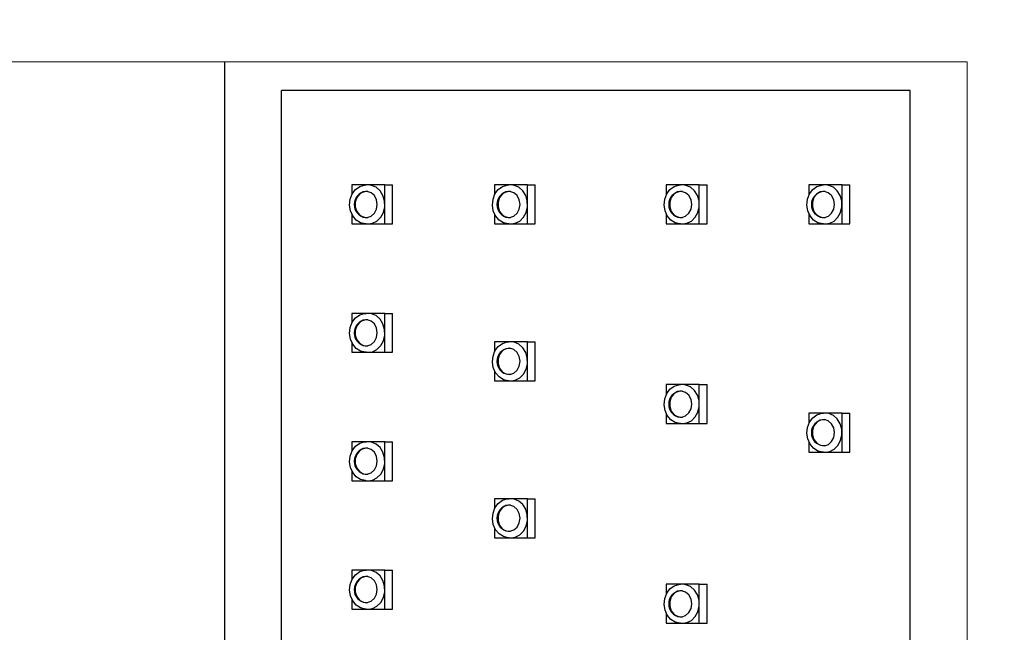
# Model space of a CAD drawing. Extents: x -63 to 90, y -19 to 51.
# Drawn here: x 6 to 10, y 18 to 21 of the extents above; entities that cross this region are included whole.
import ezdxf

# ---------------------------------------------------------------- set-up
doc = ezdxf.new("R2010")
doc.units = 0
doc.header["$LTSCALE"] = 0.25
doc.header["$MEASUREMENT"] = 0
doc.layers.get('0').update_dxf_attribs({"linetype": 'CONTINUOUS', "lineweight": 13})
doc.layers.get('DEFPOINTS').update_dxf_attribs({"linetype": 'CONTINUOUS'})
doc.layers.add('LED', color=7, linetype='CONTINUOUS')
doc.layers.add('Text', color=7, linetype='CONTINUOUS', lineweight=15)
doc.styles.add('ROMAND', font='romand.shx', dxfattribs={"oblique": 15})
doc.dimstyles.new('ROMAND', dxfattribs={"dimscale": 4.5, "dimtxt": 0.1875, "dimasz": 0.1875, "dimexe": 0.0625, "dimexo": 0.0625, "dimgap": 0.0625, "dimtad": 0, "dimtih": 1, "dimtoh": 1, "dimdec": 3, "dimzin": 0, "dimdsep": 46, "dimlunit": 4, "dimtxsty": 'ROMAND', "dimcen": 0, "dimadec": 0, "dimazin": 0, "dimtfac": 1, "dimtdec": 3, "dimtofl": 0, "dimtmove": 0, "dimatfit": 3, "dimfxl": 0, "dimtolj": 1, "dimtzin": 0, "dimarcsym": 0})

# ---------------------------------------------------------------- blocks, each defined once
blk = doc.blocks.new('*D34')
at = {"layer": 'DEFPOINTS', "color": 0}
for p in [(4.4519, 26.5024), (7.0323, 5.6615)]:
    blk.add_point(p, dxfattribs=at)
at = {"layer": 'Text', "color": 0, "lineweight": -2}
for p, q in [((3.4008, 28.1771), (4.2445, 28.1771)), ((4.2445, 28.1771), (4.3482, 27.3397))]:
    blk.add_line(p, q, dxfattribs=at)
at = {"layer": 'Text', "color": 0}
blk.add_solid([(4.4878, 27.357), (4.2087, 27.3224), (4.4519, 26.5024)], dxfattribs=at)
at = {"layer": 'Text', "color": 0, "insert": (1.564, 28.1771), "char_height": 0.84375, "attachment_point": 5, "style": 'ROMAND'}
blk.add_mtext('\\A1;∅21"', dxfattribs=at)

msp = doc.modelspace()

# ---------------------------------------------------------------- linework, layer by layer
for p in [(1.4921, 20.5819), (9.9921, 10.5819)]:
    msp.add_line(p, (9.9921, 20.5819))
at = {"color": 7, "linetype": 'Continuous'}
msp.add_circle((5.7421, 16.0819), 8.7506, dxfattribs=at)
for radius, start, end in [(10.5, 296.45883, 243.54117), (10.25, 297.80836, 242.19164), (9.5631, 305.91755, 234.08245), (8.8131, 303.41625, 236.58375)]:
    msp.add_arc((5.7421, 16.0819), radius, start, end, dxfattribs=at)
at = {"layer": 'LED', "linetype": 'Continuous'}
for p, q in [((6.7421, 14.9569), (6.7421, 20.5819)), ((6.9903, 15.3319), (6.9903, 20.4569)), ((9.7421, 20.4569), (6.9903, 20.4569)), ((9.7421, 11.0819), (9.7421, 20.4569)), ((7.3611, 20.0423), (7.2979, 20.0423)), ((7.2979, 20.0423), (7.2979, 19.9987)), ((7.3595, 20.0136), (7.358, 20.0135)), ((7.3684, 20.0136), (7.3595, 20.0136)), ((7.3703, 20.0423), (7.3611, 20.0423)), ((7.4428, 20.0423), (7.3703, 20.0423)), ((7.4428, 20.0423), (7.4765, 20.0423)), ((7.4428, 19.8715), (7.4428, 20.0423)), ((7.4765, 19.8715), (7.4765, 20.0423)), ((7.9861, 20.0423), (7.9229, 20.0423)), ((7.9229, 20.0423), (7.9229, 19.9987)), ((7.9845, 20.0136), (7.983, 20.0135)), ((7.9934, 20.0136), (7.9845, 20.0136)), ((7.9953, 20.0423), (7.9861, 20.0423)), ((8.0678, 20.0423), (7.9953, 20.0423)), ((8.0678, 20.0423), (8.1015, 20.0423)), ((8.0678, 19.8715), (8.0678, 20.0423)), ((8.1015, 19.8715), (8.1015, 20.0423)), ((8.7379, 20.0423), (8.6748, 20.0423)), ((8.6748, 20.0423), (8.6748, 19.9987)), ((8.7363, 20.0136), (8.7348, 20.0135)), ((8.7453, 20.0136), (8.7363, 20.0136)), ((8.7472, 20.0423), (8.7379, 20.0423)), ((8.8196, 20.0423), (8.7472, 20.0423)), ((8.8196, 20.0423), (8.8533, 20.0423)), ((8.8196, 19.8715), (8.8196, 20.0423)), ((8.8533, 19.8715), (8.8533, 20.0423)), ((9.3629, 20.0423), (9.2998, 20.0423)), ((9.2998, 20.0423), (9.2998, 19.9987)), ((9.3613, 20.0136), (9.3598, 20.0135)), ((9.3703, 20.0136), (9.3613, 20.0136)), ((9.3722, 20.0423), (9.3629, 20.0423)), ((9.4446, 20.0423), (9.3722, 20.0423)), ((9.4446, 20.0423), (9.4783, 20.0423)), ((9.4446, 19.8715), (9.4446, 20.0423)), ((9.4783, 19.8715), (9.4783, 20.0423)), ((7.2979, 19.9151), (7.2979, 19.8715)), ((7.3571, 19.9003), (7.3595, 19.9002)), ((7.3595, 19.9002), (7.3684, 19.9002)), ((7.9229, 19.9151), (7.9229, 19.8715)), ((7.9821, 19.9003), (7.9845, 19.9002)), ((7.9845, 19.9002), (7.9934, 19.9002)), ((8.6748, 19.9151), (8.6748, 19.8715)), ((8.734, 19.9003), (8.7363, 19.9002)), ((8.7363, 19.9002), (8.7453, 19.9002)), ((9.2998, 19.9151), (9.2998, 19.8715)), ((9.359, 19.9003), (9.3613, 19.9002)), ((9.3613, 19.9002), (9.3703, 19.9002)), ((7.2979, 19.8715), (7.3611, 19.8715)), ((7.3611, 19.8715), (7.3703, 19.8715)), ((7.3703, 19.8715), (7.4428, 19.8715)), ((7.4428, 19.8715), (7.4765, 19.8715)), ((7.9229, 19.8715), (7.9861, 19.8715)), ((7.9861, 19.8715), (7.9953, 19.8715)), ((7.9953, 19.8715), (8.0678, 19.8715)), ((8.0678, 19.8715), (8.1015, 19.8715)), ((8.6748, 19.8715), (8.7379, 19.8715)), ((8.7379, 19.8715), (8.7472, 19.8715)), ((8.7472, 19.8715), (8.8196, 19.8715)), ((8.8196, 19.8715), (8.8533, 19.8715)), ((9.2998, 19.8715), (9.3629, 19.8715)), ((9.3629, 19.8715), (9.3722, 19.8715)), ((9.3722, 19.8715), (9.4446, 19.8715)), ((9.4446, 19.8715), (9.4783, 19.8715)), ((7.3611, 19.4798), (7.2979, 19.4798)), ((7.2979, 19.4798), (7.2979, 19.4362)), ((7.3595, 19.4511), (7.358, 19.451)), ((7.3684, 19.4511), (7.3595, 19.4511)), ((7.3703, 19.4798), (7.3611, 19.4798)), ((7.4428, 19.4798), (7.3703, 19.4798)), ((7.4428, 19.4798), (7.4765, 19.4798)), ((7.4428, 19.309), (7.4428, 19.4798)), ((7.4765, 19.309), (7.4765, 19.4798)), ((7.2979, 19.3526), (7.2979, 19.309)), ((7.3571, 19.3378), (7.3595, 19.3377)), ((7.3595, 19.3377), (7.3684, 19.3377)), ((7.9861, 19.3548), (7.9229, 19.3548)), ((7.9229, 19.3548), (7.9229, 19.3112)), ((7.9845, 19.3261), (7.983, 19.326)), ((7.9934, 19.3261), (7.9845, 19.3261)), ((7.9953, 19.3548), (7.9861, 19.3548)), ((8.0678, 19.3548), (7.9953, 19.3548)), ((8.0678, 19.3548), (8.1015, 19.3548)), ((8.0678, 19.184), (8.0678, 19.3548)), ((8.1015, 19.184), (8.1015, 19.3548)), ((7.2979, 19.309), (7.3611, 19.309)), ((7.3611, 19.309), (7.3703, 19.309)), ((7.3703, 19.309), (7.4428, 19.309)), ((7.4428, 19.309), (7.4765, 19.309)), ((7.9229, 19.2276), (7.9229, 19.184)), ((7.9229, 19.184), (7.9861, 19.184)), ((7.9821, 19.2128), (7.9845, 19.2127)), ((7.9845, 19.2127), (7.9934, 19.2127)), ((7.9861, 19.184), (7.9953, 19.184)), ((7.9953, 19.184), (8.0678, 19.184)), ((8.0678, 19.184), (8.1015, 19.184)), ((8.7379, 19.1673), (8.6748, 19.1673)), ((8.6748, 19.1673), (8.6748, 19.1237)), ((8.7472, 19.1673), (8.7379, 19.1673)), ((8.8196, 19.1673), (8.7472, 19.1673)), ((8.8196, 19.1673), (8.8533, 19.1673)), ((8.8196, 18.9965), (8.8196, 19.1673)), ((8.8533, 18.9965), (8.8533, 19.1673)), ((8.7363, 19.1386), (8.7348, 19.1385)), ((8.7453, 19.1386), (8.7363, 19.1386)), ((8.6748, 19.0401), (8.6748, 18.9965)), ((8.734, 19.0253), (8.7363, 19.0252)), ((8.7363, 19.0252), (8.7453, 19.0252)), ((9.3629, 19.0423), (9.2998, 19.0423)), ((9.2998, 19.0423), (9.2998, 18.9987)), ((9.3613, 19.0136), (9.3598, 19.0135)), ((9.3703, 19.0136), (9.3613, 19.0136)), ((9.3722, 19.0423), (9.3629, 19.0423)), ((9.4446, 19.0423), (9.3722, 19.0423)), ((9.4446, 19.0423), (9.4783, 19.0423)), ((9.4446, 18.8715), (9.4446, 19.0423)), ((9.4783, 18.8715), (9.4783, 19.0423)), ((8.6748, 18.9965), (8.7379, 18.9965)), ((8.7379, 18.9965), (8.7472, 18.9965)), ((8.7472, 18.9965), (8.8196, 18.9965)), ((8.8196, 18.9965), (8.8533, 18.9965)), ((7.3611, 18.9173), (7.2979, 18.9173)), ((7.2979, 18.9173), (7.2979, 18.8737)), ((7.3595, 18.8886), (7.358, 18.8885)), ((7.3684, 18.8886), (7.3595, 18.8886)), ((7.3703, 18.9173), (7.3611, 18.9173)), ((7.4428, 18.9173), (7.3703, 18.9173)), ((7.4428, 18.9173), (7.4765, 18.9173)), ((7.4428, 18.7465), (7.4428, 18.9173)), ((7.4765, 18.7465), (7.4765, 18.9173)), ((9.2998, 18.9151), (9.2998, 18.8715)), ((9.359, 18.9003), (9.3613, 18.9002)), ((9.3613, 18.9002), (9.3703, 18.9002)), ((9.2998, 18.8715), (9.3629, 18.8715)), ((9.3629, 18.8715), (9.3722, 18.8715)), ((9.3722, 18.8715), (9.4446, 18.8715)), ((9.4446, 18.8715), (9.4783, 18.8715)), ((7.2979, 18.7901), (7.2979, 18.7465)), ((7.3571, 18.7753), (7.3595, 18.7752)), ((7.3595, 18.7752), (7.3684, 18.7752)), ((7.2979, 18.7465), (7.3611, 18.7465)), ((7.3611, 18.7465), (7.3703, 18.7465)), ((7.3703, 18.7465), (7.4428, 18.7465)), ((7.4428, 18.7465), (7.4765, 18.7465)), ((7.9861, 18.6673), (7.9229, 18.6673)), ((7.9229, 18.6673), (7.9229, 18.6237)), ((7.9953, 18.6673), (7.9861, 18.6673)), ((8.0678, 18.6673), (7.9953, 18.6673)), ((8.0678, 18.6673), (8.1015, 18.6673)), ((8.0678, 18.4965), (8.0678, 18.6673)), ((8.1015, 18.4965), (8.1015, 18.6673)), ((7.9845, 18.6386), (7.983, 18.6385)), ((7.9934, 18.6386), (7.9845, 18.6386)), ((7.9229, 18.5401), (7.9229, 18.4965)), ((7.9229, 18.4965), (7.9861, 18.4965)), ((7.9821, 18.5253), (7.9845, 18.5252)), ((7.9845, 18.5252), (7.9934, 18.5252)), ((7.9861, 18.4965), (7.9953, 18.4965)), ((7.9953, 18.4965), (8.0678, 18.4965)), ((8.0678, 18.4965), (8.1015, 18.4965)), ((7.3611, 18.3548), (7.2979, 18.3548)), ((7.2979, 18.3548), (7.2979, 18.3112)), ((7.3595, 18.3261), (7.358, 18.326)), ((7.3684, 18.3261), (7.3595, 18.3261)), ((7.3703, 18.3548), (7.3611, 18.3548)), ((7.4428, 18.3548), (7.3703, 18.3548)), ((7.4428, 18.3548), (7.4765, 18.3548)), ((7.4428, 18.184), (7.4428, 18.3548)), ((7.4765, 18.184), (7.4765, 18.3548)), ((8.7379, 18.2923), (8.6748, 18.2923)), ((8.6748, 18.2923), (8.6748, 18.2487)), ((8.7472, 18.2923), (8.7379, 18.2923)), ((8.8196, 18.2923), (8.7472, 18.2923)), ((8.8196, 18.2923), (8.8533, 18.2923)), ((8.8196, 18.1215), (8.8196, 18.2923)), ((8.8533, 18.1215), (8.8533, 18.2923)), ((8.7363, 18.2636), (8.7348, 18.2635)), ((8.7453, 18.2636), (8.7363, 18.2636)), ((7.2979, 18.2276), (7.2979, 18.184)), ((7.3571, 18.2128), (7.3595, 18.2127)), ((7.3595, 18.2127), (7.3684, 18.2127)), ((7.2979, 18.184), (7.3611, 18.184)), ((7.3611, 18.184), (7.3703, 18.184)), ((7.3703, 18.184), (7.4428, 18.184)), ((7.4428, 18.184), (7.4765, 18.184)), ((8.6748, 18.1651), (8.6748, 18.1215)), ((8.734, 18.1503), (8.7363, 18.1502)), ((8.7363, 18.1502), (8.7453, 18.1502)), ((8.6748, 18.1215), (8.7379, 18.1215)), ((8.7379, 18.1215), (8.7472, 18.1215)), ((8.7472, 18.1215), (8.8196, 18.1215)), ((8.8196, 18.1215), (8.8533, 18.1215))]:
    msp.add_line(p, q, dxfattribs=at)
at = {"layer": 'LED', "linetype": 'Continuous', "flags": 128}
for points in [[(7.3176, 19.8886), (7.3025, 19.9067), (7.2925, 19.9293), (7.2887, 19.9543), (7.2913, 19.9796), (7.3, 20.0029), (7.3142, 20.022), (7.3326, 20.0354), (7.3535, 20.0418), (7.3611, 20.0423)], [(7.3319, 19.911), (7.3479, 19.9017), (7.3657, 19.8998), (7.3829, 19.9057), (7.3971, 19.9184), (7.4065, 19.9364), (7.4097, 19.9571), (7.4064, 19.9778), (7.3969, 19.9957), (7.3826, 20.0083), (7.3654, 20.014), (7.3476, 20.012), (7.3316, 20.0025), (7.3196, 19.9869), (7.3132, 19.9672), (7.3133, 19.9462), (7.3198, 19.9265), (7.3319, 19.911)], [(7.3703, 19.8715), (7.3886, 19.8743), (7.4084, 19.8843), (7.4249, 19.9007), (7.4365, 19.9222), (7.4422, 19.9467), (7.4416, 19.9721), (7.4346, 19.9962), (7.4219, 20.0168), (7.4047, 20.0321), (7.3843, 20.0407), (7.3703, 20.0423)], [(7.9426, 19.8886), (7.9275, 19.9067), (7.9175, 19.9293), (7.9137, 19.9543), (7.9163, 19.9796), (7.925, 20.0029), (7.9392, 20.022), (7.9576, 20.0354), (7.9785, 20.0418), (7.9861, 20.0423)], [(7.9569, 19.911), (7.9729, 19.9017), (7.9907, 19.8998), (8.0079, 19.9057), (8.0221, 19.9184), (8.0315, 19.9364), (8.0347, 19.9571), (8.0314, 19.9778), (8.0219, 19.9957), (8.0076, 20.0083), (7.9904, 20.014), (7.9726, 20.012), (7.9566, 20.0025), (7.9446, 19.9869), (7.9382, 19.9672), (7.9383, 19.9462), (7.9448, 19.9265), (7.9569, 19.911)], [(7.9953, 19.8715), (8.0136, 19.8743), (8.0334, 19.8843), (8.0499, 19.9007), (8.0615, 19.9222), (8.0672, 19.9467), (8.0666, 19.9721), (8.0596, 19.9962), (8.0469, 20.0168), (8.0297, 20.0321), (8.0093, 20.0407), (7.9953, 20.0423)], [(8.6945, 19.8886), (8.6793, 19.9067), (8.6694, 19.9293), (8.6655, 19.9543), (8.6681, 19.9796), (8.6769, 20.0029), (8.6911, 20.022), (8.7094, 20.0354), (8.7303, 20.0418), (8.7379, 20.0423)], [(8.7087, 19.911), (8.7248, 19.9017), (8.7426, 19.8998), (8.7597, 19.9057), (8.774, 19.9184), (8.7833, 19.9364), (8.7865, 19.9571), (8.7832, 19.9778), (8.7737, 19.9957), (8.7594, 20.0083), (8.7422, 20.014), (8.7244, 20.012), (8.7084, 20.0025), (8.6965, 19.9869), (8.6901, 19.9672), (8.6901, 19.9462), (8.6966, 19.9265), (8.7087, 19.911)], [(8.7472, 19.8715), (8.7654, 19.8743), (8.7853, 19.8843), (8.8017, 19.9007), (8.8133, 19.9222), (8.8191, 19.9467), (8.8184, 19.9721), (8.8115, 19.9962), (8.7988, 20.0168), (8.7815, 20.0321), (8.7612, 20.0407), (8.7472, 20.0423)], [(9.3195, 19.8886), (9.3043, 19.9067), (9.2944, 19.9293), (9.2905, 19.9543), (9.2931, 19.9796), (9.3019, 20.0029), (9.3161, 20.022), (9.3344, 20.0354), (9.3553, 20.0418), (9.3629, 20.0423)], [(9.3337, 19.911), (9.3498, 19.9017), (9.3676, 19.8998), (9.3847, 19.9057), (9.399, 19.9184), (9.4083, 19.9364), (9.4115, 19.9571), (9.4082, 19.9778), (9.3987, 19.9957), (9.3844, 20.0083), (9.3672, 20.014), (9.3494, 20.012), (9.3334, 20.0025), (9.3215, 19.9869), (9.3151, 19.9672), (9.3151, 19.9462), (9.3216, 19.9265), (9.3337, 19.911)], [(9.3722, 19.8715), (9.3904, 19.8743), (9.4103, 19.8843), (9.4267, 19.9007), (9.4383, 19.9222), (9.4441, 19.9467), (9.4434, 19.9721), (9.4365, 19.9962), (9.4238, 20.0168), (9.4065, 20.0321), (9.3862, 20.0407), (9.3722, 20.0423)], [(7.3611, 19.8715), (7.3578, 19.8716), (7.3366, 19.8765), (7.3176, 19.8886)], [(7.9861, 19.8715), (7.9828, 19.8716), (7.9616, 19.8765), (7.9426, 19.8886)], [(8.7379, 19.8715), (8.7347, 19.8716), (8.7135, 19.8765), (8.6945, 19.8886)], [(9.3629, 19.8715), (9.3597, 19.8716), (9.3385, 19.8765), (9.3195, 19.8886)], [(7.3176, 19.3261), (7.3025, 19.3442), (7.2925, 19.3668), (7.2887, 19.3918), (7.2913, 19.4171), (7.3, 19.4404), (7.3142, 19.4595), (7.3326, 19.4729), (7.3535, 19.4793), (7.3611, 19.4798)], [(7.3319, 19.3485), (7.3479, 19.3392), (7.3657, 19.3373), (7.3829, 19.3432), (7.3971, 19.3559), (7.4065, 19.3739), (7.4097, 19.3946), (7.4064, 19.4153), (7.3969, 19.4332), (7.3826, 19.4458), (7.3654, 19.4515), (7.3476, 19.4495), (7.3316, 19.44), (7.3196, 19.4244), (7.3132, 19.4047), (7.3133, 19.3837), (7.3198, 19.364), (7.3319, 19.3485)], [(7.3703, 19.309), (7.3886, 19.3118), (7.4084, 19.3218), (7.4249, 19.3382), (7.4365, 19.3597), (7.4422, 19.3842), (7.4416, 19.4096), (7.4346, 19.4337), (7.4219, 19.4543), (7.4047, 19.4696), (7.3843, 19.4782), (7.3703, 19.4798)], [(7.3611, 19.309), (7.3578, 19.3091), (7.3366, 19.314), (7.3176, 19.3261)], [(7.9426, 19.2011), (7.9275, 19.2192), (7.9175, 19.2418), (7.9137, 19.2668), (7.9163, 19.2921), (7.925, 19.3154), (7.9392, 19.3345), (7.9576, 19.3479), (7.9785, 19.3543), (7.9861, 19.3548)], [(7.9569, 19.2235), (7.9729, 19.2142), (7.9907, 19.2123), (8.0079, 19.2182), (8.0221, 19.2309), (8.0315, 19.2489), (8.0347, 19.2696), (8.0314, 19.2903), (8.0219, 19.3082), (8.0076, 19.3208), (7.9904, 19.3265), (7.9726, 19.3245), (7.9566, 19.315), (7.9446, 19.2994), (7.9382, 19.2797), (7.9383, 19.2587), (7.9448, 19.239), (7.9569, 19.2235)], [(7.9953, 19.184), (8.0136, 19.1868), (8.0334, 19.1968), (8.0499, 19.2132), (8.0615, 19.2347), (8.0672, 19.2592), (8.0666, 19.2846), (8.0596, 19.3087), (8.0469, 19.3293), (8.0297, 19.3446), (8.0093, 19.3532), (7.9953, 19.3548)], [(7.9861, 19.184), (7.9828, 19.1841), (7.9616, 19.189), (7.9426, 19.2011)], [(8.6945, 19.0136), (8.6793, 19.0317), (8.6694, 19.0543), (8.6655, 19.0793), (8.6681, 19.1046), (8.6769, 19.1279), (8.6911, 19.147), (8.7094, 19.1604), (8.7303, 19.1668), (8.7379, 19.1673)], [(8.7472, 18.9965), (8.7654, 18.9993), (8.7853, 19.0093), (8.8017, 19.0257), (8.8133, 19.0472), (8.8191, 19.0717), (8.8184, 19.0971), (8.8115, 19.1212), (8.7988, 19.1418), (8.7815, 19.1571), (8.7612, 19.1657), (8.7472, 19.1673)], [(8.7087, 19.036), (8.7248, 19.0267), (8.7426, 19.0248), (8.7597, 19.0307), (8.774, 19.0434), (8.7833, 19.0614), (8.7865, 19.0821), (8.7832, 19.1028), (8.7737, 19.1207), (8.7594, 19.1333), (8.7422, 19.139), (8.7244, 19.137), (8.7084, 19.1275), (8.6965, 19.1119), (8.6901, 19.0922), (8.6901, 19.0712), (8.6966, 19.0515), (8.7087, 19.036)], [(8.7379, 18.9965), (8.7347, 18.9966), (8.7135, 19.0015), (8.6945, 19.0136)], [(9.3195, 18.8886), (9.3043, 18.9067), (9.2944, 18.9293), (9.2905, 18.9543), (9.2931, 18.9796), (9.3019, 19.0029), (9.3161, 19.022), (9.3344, 19.0354), (9.3553, 19.0418), (9.3629, 19.0423)], [(9.3337, 18.911), (9.3498, 18.9017), (9.3676, 18.8998), (9.3847, 18.9057), (9.399, 18.9184), (9.4083, 18.9364), (9.4115, 18.9571), (9.4082, 18.9778), (9.3987, 18.9957), (9.3844, 19.0083), (9.3672, 19.014), (9.3494, 19.012), (9.3334, 19.0025), (9.3215, 18.9869), (9.3151, 18.9672), (9.3151, 18.9462), (9.3216, 18.9265), (9.3337, 18.911)], [(9.3722, 18.8715), (9.3904, 18.8743), (9.4103, 18.8843), (9.4267, 18.9007), (9.4383, 18.9222), (9.4441, 18.9467), (9.4434, 18.9721), (9.4365, 18.9962), (9.4238, 19.0168), (9.4065, 19.0321), (9.3862, 19.0407), (9.3722, 19.0423)], [(7.3176, 18.7636), (7.3025, 18.7817), (7.2925, 18.8043), (7.2887, 18.8293), (7.2913, 18.8546), (7.3, 18.8779), (7.3142, 18.897), (7.3326, 18.9104), (7.3535, 18.9168), (7.3611, 18.9173)], [(7.3319, 18.786), (7.3479, 18.7767), (7.3657, 18.7748), (7.3829, 18.7807), (7.3971, 18.7934), (7.4065, 18.8114), (7.4097, 18.8321), (7.4064, 18.8528), (7.3969, 18.8707), (7.3826, 18.8833), (7.3654, 18.889), (7.3476, 18.887), (7.3316, 18.8775), (7.3196, 18.8619), (7.3132, 18.8422), (7.3133, 18.8212), (7.3198, 18.8015), (7.3319, 18.786)], [(7.3703, 18.7465), (7.3886, 18.7493), (7.4084, 18.7593), (7.4249, 18.7757), (7.4365, 18.7972), (7.4422, 18.8217), (7.4416, 18.8471), (7.4346, 18.8712), (7.4219, 18.8918), (7.4047, 18.9071), (7.3843, 18.9157), (7.3703, 18.9173)], [(9.3629, 18.8715), (9.3597, 18.8716), (9.3385, 18.8765), (9.3195, 18.8886)], [(7.3611, 18.7465), (7.3578, 18.7466), (7.3366, 18.7515), (7.3176, 18.7636)], [(7.9426, 18.5136), (7.9275, 18.5317), (7.9175, 18.5543), (7.9137, 18.5793), (7.9163, 18.6046), (7.925, 18.6279), (7.9392, 18.647), (7.9576, 18.6604), (7.9785, 18.6668), (7.9861, 18.6673)], [(7.9953, 18.4965), (8.0136, 18.4993), (8.0334, 18.5093), (8.0499, 18.5257), (8.0615, 18.5472), (8.0672, 18.5717), (8.0666, 18.5971), (8.0596, 18.6212), (8.0469, 18.6418), (8.0297, 18.6571), (8.0093, 18.6657), (7.9953, 18.6673)], [(7.9569, 18.536), (7.9729, 18.5267), (7.9907, 18.5248), (8.0079, 18.5307), (8.0221, 18.5434), (8.0315, 18.5614), (8.0347, 18.5821), (8.0314, 18.6028), (8.0219, 18.6207), (8.0076, 18.6333), (7.9904, 18.639), (7.9726, 18.637), (7.9566, 18.6275), (7.9446, 18.6119), (7.9382, 18.5922), (7.9383, 18.5712), (7.9448, 18.5515), (7.9569, 18.536)], [(7.9861, 18.4965), (7.9828, 18.4966), (7.9616, 18.5015), (7.9426, 18.5136)], [(7.3176, 18.2011), (7.3025, 18.2192), (7.2925, 18.2418), (7.2887, 18.2668), (7.2913, 18.2921), (7.3, 18.3154), (7.3142, 18.3345), (7.3326, 18.3479), (7.3535, 18.3543), (7.3611, 18.3548)], [(7.3319, 18.2235), (7.3479, 18.2142), (7.3657, 18.2123), (7.3829, 18.2182), (7.3971, 18.2309), (7.4065, 18.2489), (7.4097, 18.2696), (7.4064, 18.2903), (7.3969, 18.3082), (7.3826, 18.3208), (7.3654, 18.3265), (7.3476, 18.3245), (7.3316, 18.315), (7.3196, 18.2994), (7.3132, 18.2797), (7.3133, 18.2587), (7.3198, 18.239), (7.3319, 18.2235)], [(7.3703, 18.184), (7.3886, 18.1868), (7.4084, 18.1968), (7.4249, 18.2132), (7.4365, 18.2347), (7.4422, 18.2592), (7.4416, 18.2846), (7.4346, 18.3087), (7.4219, 18.3293), (7.4047, 18.3446), (7.3843, 18.3532), (7.3703, 18.3548)], [(8.6945, 18.1386), (8.6793, 18.1567), (8.6694, 18.1793), (8.6655, 18.2043), (8.6681, 18.2296), (8.6769, 18.2529), (8.6911, 18.272), (8.7094, 18.2854), (8.7303, 18.2918), (8.7379, 18.2923)], [(8.7472, 18.1215), (8.7654, 18.1243), (8.7853, 18.1343), (8.8017, 18.1507), (8.8133, 18.1722), (8.8191, 18.1967), (8.8184, 18.2221), (8.8115, 18.2462), (8.7988, 18.2668), (8.7815, 18.2821), (8.7612, 18.2907), (8.7472, 18.2923)], [(8.7087, 18.161), (8.7248, 18.1517), (8.7426, 18.1498), (8.7597, 18.1557), (8.774, 18.1684), (8.7833, 18.1864), (8.7865, 18.2071), (8.7832, 18.2278), (8.7737, 18.2457), (8.7594, 18.2583), (8.7422, 18.264), (8.7244, 18.262), (8.7084, 18.2525), (8.6965, 18.2369), (8.6901, 18.2172), (8.6901, 18.1962), (8.6966, 18.1765), (8.7087, 18.161)], [(7.3611, 18.184), (7.3578, 18.1841), (7.3366, 18.189), (7.3176, 18.2011)], [(8.7379, 18.1215), (8.7347, 18.1216), (8.7135, 18.1265), (8.6945, 18.1386)]]:
    msp.add_lwpolyline(points, dxfattribs=at)
at = {"layer": 'LED', "linetype": 'Continuous'}
for centre, radius, start, end in [((7.3653, 19.9573), 0.0566, 95.8683, 180.4052), ((7.9903, 19.9573), 0.0566, 95.8683, 180.4052), ((8.7421, 19.9573), 0.0566, 95.8683, 180.4052), ((9.3671, 19.9573), 0.0566, 95.8683, 180.4052), ((7.3636, 19.955), 0.055, 178.0629, 265.6636), ((7.9886, 19.955), 0.055, 178.0629, 265.6636), ((8.7405, 19.955), 0.055, 178.0629, 265.6636), ((9.3655, 19.955), 0.055, 178.0629, 265.6636), ((7.3653, 19.3948), 0.0566, 95.8683, 180.4052), ((7.3636, 19.3925), 0.055, 178.0629, 265.6636), ((7.9903, 19.2698), 0.0566, 95.8683, 180.4052), ((7.9886, 19.2675), 0.055, 178.0629, 265.6636), ((8.7421, 19.0823), 0.0566, 95.8683, 180.4052), ((8.7405, 19.08), 0.055, 178.0629, 265.6636), ((9.3671, 18.9573), 0.0566, 95.8683, 180.4052), ((9.3655, 18.955), 0.055, 178.0629, 265.6636), ((7.3653, 18.8323), 0.0566, 95.8683, 180.4052), ((7.3636, 18.83), 0.055, 178.0629, 265.6636), ((7.9903, 18.5823), 0.0566, 95.8683, 180.4052), ((7.9886, 18.58), 0.055, 178.0629, 265.6636), ((7.3653, 18.2698), 0.0566, 95.8683, 180.4052), ((7.3636, 18.2675), 0.055, 178.0629, 265.6636), ((8.7421, 18.2073), 0.0566, 95.8683, 180.4052), ((8.7405, 18.205), 0.055, 178.0629, 265.6636)]:
    msp.add_arc(centre, radius, start, end, dxfattribs=at)

# ---------------------------------------------------------------- dimensions: what is measured, and where the dimension line sits
at = {"layer": 'Text'}
dim = msp.add_diameter_dim_2p(p1=(7.0323, 5.6615), p2=(4.4519, 26.5024), text='<>"', dimstyle='ROMAND', override={"dimlunit": 5}, dxfattribs=at)
dim.commit()
dim.dimension.update_dxf_attribs({"geometry": '*D34', "text_midpoint": (1.564, 28.1771)})

doc.saveas('drawing.dxf')
